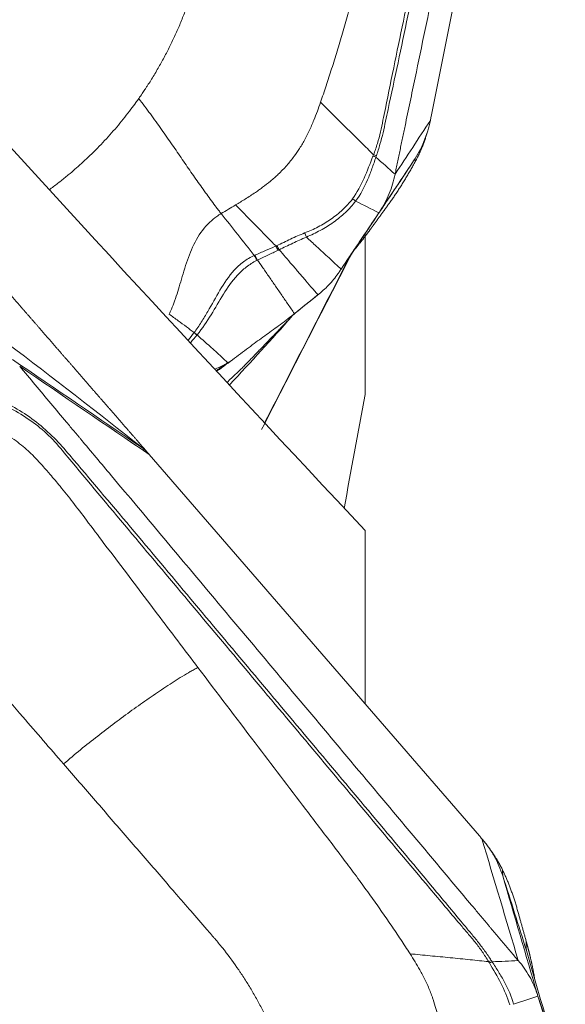
# Model space of a CAD drawing. Units: millimetres. Extents: x -28 to 79, y -147 to 153.
# Drawn here: x 58 to 63, y 94 to 103 of the extents above; entities that cross this region are included whole.
import ezdxf

# ---------------------------------------------------------------- set-up
doc = ezdxf.new("R2010")
doc.units = ezdxf.units.MM
doc.layers.get('0').update_dxf_attribs({"linetype": 'CONTINUOUS'})
doc.layers.add('1', color=4, linetype='CONTINUOUS')
doc.layers.add('2', color=7, linetype='CONTINUOUS')
doc.styles.add('iso_b_vert', font='simplex.shx')
doc.dimstyles.get("Standard").update_dxf_attribs({"dimtxt": 0.18, "dimasz": 0.18, "dimexe": 0.18, "dimexo": 0.0625, "dimgap": 0.09, "dimtad": 1, "dimzin": 0, "dimdsep": 52, "dimtxsty": 'Standard', "dimcen": 0.09, "dimadec": 0, "dimazin": 0, "dimtfac": 1, "dimtdec": 4, "dimtofl": 0, "dimtmove": 0, "dimatfit": 3, "dimfxl": 1, "dimtolj": 1, "dimtzin": 0, "dimarcsym": 0})

# ---------------------------------------------------------------- blocks, each defined once
blk = doc.blocks.new('DimnDraft3D5')
at = {"layer": '2', "lineweight": 13}
for p, q in [((0, 67.0875), (0, 150.81083)), ((63, 126.5875), (63, 150.81083)), ((0, 147.63583), (3.174998, 148.053826)), ((3.174998, 148.053826), (3.175002, 147.217833)), ((63, 147.63583), (59.824998, 148.053826)), ((59.825002, 147.217833), (59.824998, 148.053826)), ((63, 147.63583), (0, 147.63583)), ((0, 147.63583), (3.175002, 147.217833)), ((63, 147.63583), (59.825002, 147.217833))]:
    blk.add_line(p, q, dxfattribs=at)
at = {"layer": '2', "lineweight": 18, "insert": (30.284169, 148.51086), "char_height": 3.50012, "attachment_point": 7, "line_spacing_factor": 1.084337, "style": 'iso_b_vert'}
blk.add_mtext('\\W0.6740;63', dxfattribs=at)
blk = doc.blocks.new('_CLOSED')
at = {"lineweight": -2}
for p, q in [((-1, 0.166667), (0, 0)), ((-1, 0.166667), (-1, -0.166667)), ((0, 0), (-1, -0.166667)), ((0, 0), (-1, 0))]:
    blk.add_line(p, q, dxfattribs=at)

msp = doc.modelspace()

# ---------------------------------------------------------------- linework, layer by layer
at = {"layer": '1', "lineweight": 18}
for p, q in [((61.1, 99.455), (61.1, 100.9818)), ((61.1, 96.5152), (61.1, 98.1622))]:
    msp.add_line(p, q, dxfattribs=at)
for points in [[(61.1, 98.1622), (59.6564, 99.6958), (58.219, 101.2579), (56.7872, 102.841)], [(60.8992, 98.3704), (60.9631, 98.7296), (61.03, 99.0912), (61.1, 99.455)]]:
    msp.add_open_spline(points, degree=3, dxfattribs=at)
at = {"layer": '2', "lineweight": 18}
for p, q in [((61.7252, 102.0927), (62.7023, 106.9478)), ((62.1841, 95.2638), (59.0467, 98.8857))]:
    msp.add_line(p, q, dxfattribs=at)
for points, degree, knots in [([(62.4859, 108.8243), (62.5034, 108.7497), (62.5191, 108.6742), (62.5402, 108.5224), (62.5461, 108.4472), (62.5473, 108.2976), (62.5428, 108.2232), (62.5226, 108.075), (62.5054, 108.0013), (62.4251, 107.6324), (62.3642, 107.3371), (62.1797, 106.4511), (62.0568, 105.8604), (61.8109, 104.6791), (61.6879, 104.0885), (61.5034, 103.2025), (61.4421, 102.9072), (61.3509, 102.4641), (61.3206, 102.3164), (61.2827, 102.1318), (61.2752, 102.0948), (61.2603, 102.0209), (61.253, 101.984), (61.2358, 101.9106), (61.2256, 101.8742), (61.2037, 101.802), (61.1916, 101.7661), (61.1781, 101.7305)], 3, [0, 0, 0, 0, 0.03125, 0.03125, 0.0625, 0.0625, 0.09375, 0.09375, 0.125, 0.125, 0.25, 0.25, 0.5, 0.5, 0.75, 0.75, 0.875, 0.875, 0.9375, 0.9375, 0.953125, 0.953125, 0.96875, 0.96875, 0.984375, 0.984375, 1, 1, 1, 1]), ([(61.2059, 101.7217), (61.218, 101.7576), (61.2292, 101.7937), (61.2499, 101.8663), (61.2598, 101.9028), (61.2773, 101.9763), (61.2851, 102.0133), (61.3007, 102.0872), (61.3085, 102.1242), (61.3479, 102.3089), (61.3794, 102.4568), (61.473, 102.9004), (61.5349, 103.1962), (61.7198, 104.0838), (61.843, 104.6756), (62.0895, 105.8591), (62.2127, 106.4508), (62.3977, 107.3384), (62.4596, 107.6342), (62.5327, 108.0047), (62.5478, 108.0787), (62.5659, 108.2291), (62.57, 108.3043), (62.5698, 108.455), (62.5651, 108.5304), (62.5482, 108.682), (62.5356, 108.7574), (62.5211, 108.8321)], 3, [0, 0, 0, 0, 0.015625, 0.015625, 0.03125, 0.03125, 0.046875, 0.046875, 0.0625, 0.0625, 0.125, 0.125, 0.25, 0.25, 0.5, 0.5, 0.75, 0.75, 0.875, 0.875, 0.90625, 0.90625, 0.9375, 0.9375, 0.96875, 0.96875, 1, 1, 1, 1]), ([(62.91, 108.8689), (62.8941, 108.7926), (62.8623, 108.64), (62.8145, 108.4112), (62.7747, 108.2205), (62.7469, 108.087), (62.733, 108.0202), (62.725, 107.9821), (62.72, 107.9583), (62.6862, 107.7962), (62.5589, 107.1859), (62.3052, 105.9702), (62.0187, 104.5972), (61.7641, 103.3767), (61.6208, 102.6902), (61.5333, 102.2706), (61.5015, 102.1181), (61.4836, 102.0323), (61.4716, 101.9751), (61.4637, 101.9369), (61.4537, 101.8892), (61.4438, 101.8416), (61.4358, 101.8034), (61.4299, 101.7748), (61.4239, 101.7462), (61.416, 101.708), (61.4061, 101.6602), (61.3944, 101.6028), (61.3866, 101.5644), (61.3827, 101.5452)], 3, [0, 0, 0, 0, 0.03125, 0.0625, 0.09375, 0.109375, 0.117188, 0.121094, 0.125, 0.126953, 0.1875, 0.375, 0.625, 0.75, 0.875, 0.90625, 0.921875, 0.9375, 0.941406, 0.945312, 0.953125, 0.960938, 0.964844, 0.96875, 0.972656, 0.976562, 0.984375, 0.992188, 1, 1, 1, 1]), ([(61.61, 105.5942), (61.5305, 105.2956), (61.3805, 104.7329), (61.2127, 104.0995), (61.1056, 103.6945), (61.0486, 103.4784), (60.9923, 103.2673), (60.9368, 103.0681), (60.8844, 102.8869), (60.8329, 102.7153), (60.7809, 102.5486), (60.7287, 102.3868), (60.6927, 102.2809), (60.6749, 102.2287)], 3, [0, 0, 0, 0, 0.265297, 0.500001, 0.562503, 0.625001, 0.691908, 0.750001, 0.802602, 0.853895, 0.903891, 0.952596, 1, 1, 1, 1]), ([(59.5645, 103.7012), (59.5626, 103.6918), (59.5528, 103.6434), (59.5244, 103.5177), (59.4901, 103.3931), (59.4604, 103.2984), (59.4483, 103.2606), (59.4262, 103.1947), (59.3925, 103.1014), (59.3486, 102.9908), (59.3013, 102.8816), (59.2506, 102.7741), (59.1966, 102.6682), (59.1393, 102.5642), (59.0888, 102.479), (59.0522, 102.4203), (59.0308, 102.387), (59.0173, 102.3663), (59.001, 102.3416), (58.9789, 102.3088), (58.9592, 102.2803), (58.9478, 102.2642)], 3, [0, 0, 0, 0, 0.018204, 0.093727, 0.244772, 0.263653, 0.282534, 0.320295, 0.395818, 0.471341, 0.546863, 0.622386, 0.697909, 0.773432, 0.848954, 0.886716, 0.905597, 0.924477, 0.933918, 0.962239, 1, 1, 1, 1]), ([(58.9478, 102.2642), (58.9389, 102.2515), (58.9145, 102.2172), (58.8515, 102.132), (58.7543, 102.01), (58.6246, 101.8635), (58.4912, 101.7279), (58.3803, 101.626), (58.3041, 101.5606), (58.2591, 101.5232), (58.2067, 101.4809), (58.1522, 101.4388), (58.1101, 101.4076), (58.096, 101.3973)], 3, [0, 0, 0, 0, 0.037961, 0.103273, 0.259758, 0.420677, 0.583559, 0.727062, 0.79115, 0.830396, 0.871117, 0.956911, 1, 1, 1, 1]), ([(59.7308, 101.1723), (59.7231, 101.1821), (59.7076, 101.2018), (59.6769, 101.2416), (59.6387, 101.2924), (59.5931, 101.3547), (59.5475, 101.4184), (59.5017, 101.4834), (59.4403, 101.5716), (59.3623, 101.685), (59.2658, 101.8255), (59.1652, 101.9702), (59.0595, 102.1177), (58.9855, 102.216), (58.9478, 102.2642)], 3, [0, 0, 0, 0, 0.03125, 0.0625, 0.125, 0.1875, 0.25, 0.3125, 0.375, 0.5, 0.625, 0.75, 0.875, 1, 1, 1, 1]), ([(60.6749, 102.2287), (60.6552, 102.1714), (60.6214, 102.08), (60.5673, 101.9566), (60.5258, 101.8753), (60.4934, 101.8196), (60.4639, 101.7721), (60.4208, 101.7091), (60.3548, 101.6275), (60.2786, 101.5492), (60.201, 101.4809), (60.1398, 101.4332), (60.0916, 101.398), (60.0372, 101.3599), (59.9621, 101.3107), (59.8986, 101.272), (59.8678, 101.2537)], 3, [0, 0, 0, 0, 0.137053, 0.220983, 0.309153, 0.348773, 0.371318, 0.440177, 0.528123, 0.618302, 0.696202, 0.768079, 0.79665, 0.832587, 0.919195, 1, 1, 1, 1]), ([(61.1781, 101.7305), (61.1389, 101.7694), (61.0571, 101.8505), (60.9324, 101.974), (60.803, 102.1017), (60.7175, 102.1864), (60.6749, 102.2287)], 3, [0, 0, 0, 0, 0.234007, 0.489338, 0.744669, 1, 1, 1, 1]), ([(61.7178, 102.0564), (61.719, 102.0624), (61.7216, 102.0745), (61.724, 102.0867), (61.7252, 102.0927)], 3, [0, 0, 0, 0, 0.500305, 1, 1, 1, 1]), ([(61.6935, 101.9589), (61.6979, 101.9745), (61.7069, 102.0069), (61.7141, 102.0395), (61.7178, 102.0564)], 3, [0, 0, 0, 0, 0.48276, 1, 1, 1, 1]), ([(61.5589, 101.6717), (61.5974, 101.7297), (61.6473, 101.8235), (61.6829, 101.9235), (61.6933, 101.958)], 3, [0, 0, 0, 0, 0.659998, 1, 1, 1, 1]), ([(61.6933, 101.958), (61.6896, 101.9453), (61.6824, 101.9205), (61.6705, 101.8844), (61.6584, 101.85), (61.6438, 101.8119), (61.6266, 101.7707), (61.6064, 101.7268), (61.5923, 101.6997), (61.5854, 101.6862)], 3, [0, 0, 0, 0, 0.131952, 0.258932, 0.38121, 0.499086, 0.670111, 0.836615, 1, 1, 1, 1]), ([(61.1729, 101.7171), (61.1462, 101.6466), (61.1187, 101.5763), (61.0565, 101.4393), (61.0225, 101.3721), (60.9782, 101.3115)], 3, [0, 0, 0, 0, 0.5, 0.5, 1, 1, 1, 1]), ([(61.1781, 101.7306), (61.1781, 101.7305), (61.1781, 101.7305), (61.1763, 101.726), (61.1746, 101.7216), (61.1729, 101.7171)], 3, [0, 0, 0, 0, 0.004123, 0.004123, 1, 1, 1, 1]), ([(61.0082, 101.291), (61.0549, 101.3517), (61.0904, 101.421), (61.1361, 101.5271), (61.1501, 101.563), (61.1765, 101.6354), (61.1888, 101.6721), (61.2015, 101.7083)], 3, [0, 0, 0, 0, 0.5, 0.5, 0.75, 0.75, 1, 1, 1, 1]), ([(61.5854, 101.6862), (61.5783, 101.6729), (61.5642, 101.6466), (61.5423, 101.6069), (61.5201, 101.5679), (61.4976, 101.5295), (61.4749, 101.4916), (61.4519, 101.4544), (61.4286, 101.4178), (61.4051, 101.3818), (61.3814, 101.3466), (61.3575, 101.312), (61.3415, 101.2896), (61.3335, 101.2784)], 3, [0, 0, 0, 0, 0.099787, 0.196795, 0.291318, 0.383671, 0.474192, 0.56324, 0.651194, 0.738444, 0.825392, 0.912442, 1, 1, 1, 1]), ([(59.8678, 101.2537), (59.9006, 101.2206), (59.9665, 101.1541), (60.0657, 101.0532), (60.1603, 100.9565), (60.2219, 100.8932), (60.2502, 100.8641)], 3, [0, 0, 0, 0, 0.26011, 0.520221, 0.780331, 1, 1, 1, 1]), ([(60.9782, 101.3115), (60.9643, 101.2926), (60.9487, 101.2751), (60.9173, 101.2405), (60.9009, 101.2237), (60.8495, 101.1756), (60.8125, 101.146), (60.7351, 101.0922), (60.6944, 101.068), (60.6315, 101.0352), (60.6103, 101.0248), (60.5673, 101.0053), (60.5452, 100.9965), (60.5232, 100.9879)], 3, [0, 0, 0, 0, 0.125, 0.125, 0.25, 0.25, 0.5, 0.5, 0.75, 0.75, 0.875, 0.875, 1, 1, 1, 1]), ([(60.5401, 100.9494), (60.5855, 100.9682), (60.6296, 100.9894), (60.7158, 101.0361), (60.7577, 101.0617), (60.8373, 101.1183), (60.8755, 101.1492), (60.9284, 101.1995), (60.9453, 101.217), (60.9778, 101.2531), (60.9936, 101.2715), (61.0082, 101.291)], 3, [0, 0, 0, 0, 0.25, 0.25, 0.5, 0.5, 0.75, 0.75, 0.875, 0.875, 1, 1, 1, 1]), ([(59.2367, 100.2173), (59.2441, 100.2324), (59.2628, 100.2734), (59.302, 100.3745), (59.349, 100.5314), (59.4065, 100.7299), (59.4871, 100.9276), (59.5886, 101.0657), (59.678, 101.1389), (59.7163, 101.1637), (59.7308, 101.1723)], 3, [0, 0, 0, 0, 0.04605, 0.123325, 0.296358, 0.492757, 0.68679, 0.875476, 0.954228, 1, 1, 1, 1]), ([(59.7308, 101.1723), (59.783, 101.1065), (59.8873, 100.9748), (59.9925, 100.841), (60.0451, 100.7742)], 3, [0, 0, 0, 0, 0.499977, 1, 1, 1, 1]), ([(61.2291, 101.1796), (61.197, 101.1318), (61.1649, 101.0839), (61.0979, 100.984), (61.0629, 100.9318), (60.9984, 100.8357), (60.969, 100.7919), (60.9165, 100.7136), (60.8934, 100.6793), (60.8703, 100.6449)], 3, [0, 0, 0, 0, 0.268312, 0.268312, 0.560981, 0.560981, 0.807192, 0.807192, 1, 1, 1, 1]), ([(60.5232, 100.9879), (60.5007, 100.9791), (60.4781, 100.9704), (60.4339, 100.951), (60.412, 100.9408), (60.3465, 100.9094), (60.3032, 100.8878), (60.2593, 100.868)], 3, [0, 0, 0, 0, 0.25, 0.25, 0.5, 0.5, 1, 1, 1, 1]), ([(61.176, 101.0604), (61.1661, 101.0468), (61.158, 101.0356), (61.1477, 101.0216), (61.1164, 100.9794), (61.0956, 100.9522), (61.0514, 100.8945), (60.9961, 100.8273), (60.984, 100.813)], 2, [0, 0, 0, 0.10032, 0.10032, 0.210919, 0.432117, 0.432117, 0.874513, 1, 1, 1]), ([(60.2821, 100.8289), (60.3249, 100.8489), (60.3675, 100.8701), (60.4318, 100.9007), (60.4534, 100.9107), (60.4968, 100.9301), (60.5188, 100.939), (60.5401, 100.9494)], 3, [0, 0, 0, 0, 0.5, 0.5, 0.75, 0.75, 1, 1, 1, 1]), ([(60.8704, 100.6448), (60.8635, 100.6512), (60.8458, 100.6675), (60.8071, 100.7032), (60.7555, 100.7509), (60.6954, 100.8063), (60.6234, 100.8727), (60.5721, 100.9199), (60.5401, 100.9494)], 3, [0, 0, 0, 0, 0.05779, 0.148695, 0.330507, 0.512318, 0.694129, 1, 1, 1, 1]), ([(60.2502, 100.8641), (60.2483, 100.8633), (60.2465, 100.8625), (60.2136, 100.848), (60.1825, 100.8344), (60.1182, 100.8061), (60.0849, 100.7915), (60.0517, 100.7769)], 3, [0, 0, 0, 0, 0.027309, 0.027309, 0.497369, 0.497369, 1, 1, 1, 1]), ([(60.0767, 100.7309), (60.1094, 100.7464), (60.1421, 100.762), (60.2072, 100.793), (60.2395, 100.8084), (60.2719, 100.8238)], 3, [0, 0, 0, 0, 0.502625, 0.502625, 1, 1, 1, 1]), ([(60.2593, 100.868), (60.2563, 100.8666), (60.2533, 100.8653), (60.2502, 100.8641), (60.2502, 100.8641), (60.2502, 100.8641)], 3, [0, 0, 0, 0, 0.994026, 0.994026, 1, 1, 1, 1]), ([(60.2821, 100.8289), (60.3225, 100.7819), (60.3858, 100.7083), (60.4702, 100.61), (60.5361, 100.5333), (60.5893, 100.4713), (60.627, 100.4274), (60.6437, 100.408), (60.6501, 100.4005)], 3, [0, 0, 0, 0, 0.315688, 0.494849, 0.674011, 0.853172, 0.942752, 1, 1, 1, 1]), ([(60.0451, 100.7741), (60.027, 100.7662), (60.0088, 100.7571), (59.9744, 100.7372), (59.9579, 100.7261), (59.91, 100.6901), (59.8807, 100.6627), (59.8016, 100.5761), (59.7594, 100.5108), (59.6798, 100.3784), (59.6431, 100.3102), (59.5838, 100.2079), (59.5634, 100.1741), (59.5205, 100.1072), (59.4979, 100.0737), (59.4738, 100.0421)], 3, [0, 0, 0, 0, 0.0625, 0.0625, 0.125, 0.125, 0.25, 0.25, 0.5, 0.5, 0.75, 0.75, 0.875, 0.875, 1, 1, 1, 1]), ([(59.5024, 100.0212), (59.553, 100.0827), (59.5962, 100.1471), (59.6754, 100.2767), (59.712, 100.3421), (59.7912, 100.4688), (59.8332, 100.5309), (59.9103, 100.614), (59.9387, 100.6405), (59.9999, 100.6883), (60.0327, 100.7089), (60.0677, 100.7262)], 3, [0, 0, 0, 0, 0.25, 0.25, 0.5, 0.5, 0.75, 0.75, 0.875, 0.875, 1, 1, 1, 1]), ([(60.0677, 100.7262), (60.0707, 100.7277), (60.0737, 100.7293), (60.0767, 100.7308), (60.0767, 100.7309), (60.0767, 100.7309)], 3, [0, 0, 0, 0, 0.994163, 0.994163, 1, 1, 1, 1]), ([(60.4272, 100.2218), (60.4245, 100.2257), (60.4018, 100.2586), (60.3593, 100.3205), (60.2995, 100.4074), (60.2397, 100.4942), (60.1799, 100.5811), (60.1256, 100.66), (60.0912, 100.7099), (60.0767, 100.7309)], 3, [0, 0, 0, 0, 0.023253, 0.193857, 0.364462, 0.535066, 0.70567, 0.876274, 1, 1, 1, 1]), ([(57.6919, 100.444), (57.8621, 100.2484), (58.0153, 100.0721), (58.1856, 99.8763), (58.3434, 99.6948), (58.5152, 99.4973), (58.6773, 99.3108), (58.763, 99.2122), (58.8467, 99.1159), (58.9213, 99.0301), (59.0017, 98.9374)], 2, [0, 0, 0, 0.252885, 0.252885, 0.505769, 0.505769, 0.758654, 0.758654, 0.885096, 0.885096, 1, 1, 1]), ([(60.4284, 100.2228), (60.347, 100.1381), (60.2312, 100.0175), (60.1264, 99.9086), (60.0217, 99.7996)], 2, [0, 0, 0, 0.481289, 0.481289, 1, 1, 1]), ([(59.4738, 100.0421), (59.4495, 100.0604), (59.3986, 100.0984), (59.3196, 100.1569), (59.2651, 100.1966), (59.2367, 100.2173)], 3, [0, 0, 0, 0, 0.306343, 0.639486, 1, 1, 1, 1]), ([(60.4216, 100.2166), (60.3965, 100.1967), (60.3713, 100.1774), (60.3226, 100.1409), (60.2995, 100.1239), (60.2316, 100.0743), (60.1883, 100.043), (60.1001, 99.9791), (60.0554, 99.9465), (59.9605, 99.8762), (59.9091, 99.8376), (59.8575, 99.7981)], 3, [0, 0, 0, 0, 0.125, 0.125, 0.25, 0.25, 0.5, 0.5, 0.75, 0.75, 1, 1, 1, 1]), ([(59.5013, 100.0199), (59.5013, 100.0199), (59.5014, 100.0199), (59.5017, 100.0203), (59.5021, 100.0208), (59.5024, 100.0212)], 3, [0, 0, 0, 0, 0.034781, 0.034781, 1, 1, 1, 1]), ([(59.7941, 99.7553), (59.7817, 99.7671), (59.7571, 99.7903), (59.6957, 99.8473), (59.6106, 99.9246), (59.5374, 99.9884), (59.5013, 100.0199)], 3, [0, 0, 0, 0, 0.12901, 0.255533, 0.633158, 1, 1, 1, 1]), ([(60.0217, 99.7996), (60.0115, 99.789), (59.9916, 99.7684), (59.9607, 99.737), (59.93, 99.7064), (59.8994, 99.6763), (59.8531, 99.6317), (59.8145, 99.5956), (59.7854, 99.5692)], 3, [0, 0, 0, 0, 0.151578, 0.29576, 0.432853, 0.563216, 0.687267, 1, 1, 1, 1]), ([(59.8575, 99.7981), (59.8474, 99.7903), (59.8371, 99.7827), (59.816, 99.7683), (59.8051, 99.7615), (59.7941, 99.7553)], 3, [0, 0, 0, 0, 0.496398, 0.496398, 1, 1, 1, 1]), ([(57.8167, 99.722), (57.8661, 99.6632), (57.9647, 99.5456), (58.1127, 99.3693), (58.236, 99.2223), (58.3224, 99.1194), (58.3655, 99.068), (58.3902, 99.0386), (58.4056, 99.0202), (58.5104, 98.8953), (58.9051, 98.4249), (59.6912, 97.4879), (60.5792, 96.4297), (61.3684, 95.489), (61.8124, 94.9599), (62.0837, 94.6366), (62.1823, 94.519), (62.2378, 94.4529), (62.2748, 94.4088), (62.2995, 94.3794), (62.3303, 94.3426), (62.3612, 94.3059), (62.3858, 94.2765), (62.4043, 94.2544), (62.4228, 94.2324), (62.4475, 94.2031), (62.4784, 94.1667), (62.5156, 94.1232), (62.5404, 94.0945), (62.5528, 94.0801)], 3, [0, 0, 0, 0, 0.03125, 0.0625, 0.09375, 0.109375, 0.117188, 0.121094, 0.125, 0.126953, 0.1875, 0.375, 0.625, 0.75, 0.875, 0.90625, 0.921875, 0.9375, 0.941406, 0.945312, 0.953125, 0.960938, 0.964844, 0.96875, 0.972656, 0.976562, 0.984375, 0.992188, 1, 1, 1, 1]), ([(57.5797, 99.3895), (57.6473, 99.3625), (57.715, 99.3314), (57.8453, 99.2586), (57.9074, 99.2179), (58.0243, 99.1279), (58.0794, 99.079), (58.1819, 98.9732), (58.2283, 98.9153), (58.4644, 98.6298), (58.6559, 98.4027), (59.229, 97.7204), (59.6111, 97.2656), (60.3752, 96.356), (60.7574, 95.9013), (61.3304, 95.2191), (61.5216, 94.9917), (61.809, 94.651), (61.9048, 94.5374), (62.0246, 94.3955), (62.0486, 94.3671), (62.0968, 94.3105), (62.121, 94.2823), (62.1672, 94.2242), (62.1891, 94.1942), (62.2316, 94.1331), (62.2519, 94.1018), (62.2711, 94.0698)], 3, [0, 0, 0, 0, 0.03125, 0.03125, 0.0625, 0.0625, 0.09375, 0.09375, 0.125, 0.125, 0.25, 0.25, 0.5, 0.5, 0.75, 0.75, 0.875, 0.875, 0.9375, 0.9375, 0.953125, 0.953125, 0.96875, 0.96875, 0.984375, 0.984375, 1, 1, 1, 1]), ([(62.2969, 94.0802), (62.2766, 94.1115), (62.2555, 94.1423), (62.2119, 94.2029), (62.1898, 94.2328), (62.1436, 94.2911), (62.1198, 94.3196), (62.072, 94.3766), (62.0482, 94.4051), (61.9294, 94.548), (61.8342, 94.6623), (61.5481, 95.0046), (61.3569, 95.2326), (60.7828, 95.9162), (60.4, 96.3719), (59.6345, 97.2833), (59.2517, 97.739), (58.6776, 98.4226), (58.4865, 98.6506), (58.2442, 98.9334), (58.196, 98.9903), (58.0904, 99.0964), (58.0344, 99.1457), (57.9172, 99.237), (57.8558, 99.2788), (57.7284, 99.3545), (57.6627, 99.3877), (57.5968, 99.4169)], 3, [0, 0, 0, 0, 0.015625, 0.015625, 0.03125, 0.03125, 0.046875, 0.046875, 0.0625, 0.0625, 0.125, 0.125, 0.25, 0.25, 0.5, 0.5, 0.75, 0.75, 0.875, 0.875, 0.90625, 0.90625, 0.9375, 0.9375, 0.96875, 0.96875, 1, 1, 1, 1]), ([(59.5102, 96.8622), (59.3822, 97.031), (59.0844, 97.4238), (58.7316, 97.8903), (58.4636, 98.2448), (58.3265, 98.4272), (58.2108, 98.5713), (58.1164, 98.6834), (58.0394, 98.7714), (57.9719, 98.8473), (57.8821, 98.9354), (57.7557, 99.0381), (57.6112, 99.1221), (57.4911, 99.1648), (57.4375, 99.1776), (57.4197, 99.1812), (57.4193, 99.1813)], 3, [0, 0, 0, 0, 0.200815, 0.467244, 0.554429, 0.622031, 0.683468, 0.729646, 0.760961, 0.794264, 0.825977, 0.880106, 0.948301, 0.98307, 0.999572, 1, 1, 1, 1]), ([(59.0017, 98.9374), (59.0111, 98.9267), (59.0241, 98.9117), (59.034, 98.9002), (59.0467, 98.8857)], 2, [0, 0, 0, 0.5, 0.5, 1, 1, 1]), ([(56.8159, 97.583), (56.8203, 97.5779), (56.8544, 97.5386), (56.9278, 97.4538), (57.0403, 97.324), (57.179, 97.1638), (57.4493, 96.8518), (57.805, 96.4411), (58.1049, 96.095), (58.2337, 95.9463)], 3, [0, 0, 0, 0, 0.009347, 0.072043, 0.155458, 0.247241, 0.365615, 0.727349, 1, 1, 1, 1]), ([(58.2337, 95.9463), (58.2868, 95.9923), (58.3944, 96.0825), (58.5575, 96.2123), (58.7209, 96.337), (58.8838, 96.4566), (59.0187, 96.5518), (59.1257, 96.6251), (59.2053, 96.6783), (59.2842, 96.7296), (59.362, 96.7783), (59.4255, 96.8162), (59.4747, 96.8438), (59.4986, 96.8563), (59.5102, 96.8622)], 3, [0, 0, 0, 0, 0.125, 0.25, 0.375, 0.5, 0.625, 0.6875, 0.75, 0.8125, 0.875, 0.9375, 0.96875, 1, 1, 1, 1]), ([(59.5102, 96.8622), (59.6911, 96.6238), (60.032, 96.1745), (60.4164, 95.6696), (60.6623, 95.3468), (60.7936, 95.1747), (60.9214, 95.0062), (61.0407, 94.8452), (61.1479, 94.6972), (61.2483, 94.5555), (61.3447, 94.4164), (61.4371, 94.2798), (61.4964, 94.189), (61.5257, 94.1442)], 3, [0, 0, 0, 0, 0.265297, 0.500001, 0.562503, 0.625001, 0.691908, 0.750001, 0.802602, 0.853895, 0.903891, 0.952596, 1, 1, 1, 1]), ([(58.2337, 95.9463), (58.3345, 95.8299), (58.536, 95.5973), (58.8383, 95.2483), (59.0902, 94.9574), (59.2666, 94.7539), (59.3674, 94.6375), (59.4682, 94.5212), (59.5563, 94.4194), (59.6258, 94.3392), (59.645, 94.3171), (59.6515, 94.3096)], 3, [0, 0, 0, 0, 0.213231, 0.426463, 0.639694, 0.74631, 0.799618, 0.852926, 0.959541, 0.986195, 1, 1, 1, 1]), ([(62.2076, 95.2361), (62.2037, 95.2407), (62.1958, 95.2501), (62.188, 95.2592), (62.1841, 95.2638)], 3, [0, 0, 0, 0, 0.500305, 1, 1, 1, 1]), ([(62.2676, 95.16), (62.2584, 95.1723), (62.2392, 95.1976), (62.2184, 95.223), (62.2076, 95.2361)], 3, [0, 0, 0, 0, 0.48276, 1, 1, 1, 1]), ([(62.2681, 95.1593), (62.2755, 95.1493), (62.29, 95.1296), (62.3101, 95.1007), (62.3285, 95.0729), (62.348, 95.0422), (62.3678, 95.0089), (62.3874, 94.9736), (62.3981, 94.952), (62.4035, 94.9413)], 3, [0, 0, 0, 0, 0.131952, 0.258932, 0.38121, 0.499086, 0.670111, 0.836615, 1, 1, 1, 1]), ([(62.4057, 94.884), (62.3848, 94.9489), (62.3434, 95.0438), (62.2883, 95.1308), (62.2682, 95.1593)], 3, [0, 0, 0, 0, 0.659998, 1, 1, 1, 1]), ([(62.4035, 94.9413), (62.4086, 94.9307), (62.4186, 94.9097), (62.4337, 94.8762), (62.4483, 94.8418), (62.4627, 94.8065), (62.4766, 94.7703), (62.4903, 94.7332), (62.5035, 94.6952), (62.5164, 94.6564), (62.5289, 94.6167), (62.5411, 94.5762), (62.5489, 94.5488), (62.5528, 94.535)], 3, [0, 0, 0, 0, 0.099787, 0.196795, 0.291318, 0.383671, 0.474192, 0.56324, 0.651194, 0.738444, 0.825392, 0.912442, 1, 1, 1, 1]), ([(59.6515, 94.3096), (59.6575, 94.3025), (59.6887, 94.2664), (59.768, 94.1701), (59.8428, 94.0698), (59.8975, 93.9906), (59.9191, 93.9587), (59.9562, 93.9025), (60.0073, 93.8209), (60.0655, 93.7209), (60.1203, 93.6191), (60.1718, 93.5155), (60.22, 93.4103), (60.2648, 93.3034), (60.2992, 93.2131), (60.3218, 93.1493), (60.3343, 93.1127), (60.3419, 93.0898), (60.3508, 93.0622), (60.3625, 93.0253), (60.3722, 92.9928), (60.3777, 92.9743)], 3, [0, 0, 0, 0, 0.018204, 0.093727, 0.244772, 0.263653, 0.282534, 0.320295, 0.395818, 0.471341, 0.546863, 0.622386, 0.697909, 0.773432, 0.848954, 0.886716, 0.905597, 0.924477, 0.933918, 0.962239, 1, 1, 1, 1]), ([(62.628, 94.2642), (62.6327, 94.2472), (62.6364, 94.2336), (62.641, 94.2164), (62.6545, 94.1654), (62.6624, 94.1337), (62.679, 94.0663), (62.7013, 93.9554), (62.7075, 93.9097)], 2, [0, 0, 0, 0.076519, 0.076519, 0.160879, 0.329599, 0.329599, 0.667038, 1, 1, 1]), ([(62.2711, 94.0698), (62.213, 94.0757), (62.0916, 94.0881), (61.9068, 94.1068), (61.7157, 94.1248), (61.5889, 94.1376), (61.5257, 94.1442)], 3, [0, 0, 0, 0, 0.234007, 0.489338, 0.744669, 1, 1, 1, 1]), ([(61.5257, 94.1442), (61.5577, 94.0949), (61.6075, 94.0131), (61.6704, 93.893), (61.7085, 93.8078), (61.7323, 93.7458), (61.7516, 93.6911), (61.7747, 93.6151), (61.7985, 93.5082), (61.8132, 93.3957), (61.8188, 93.2899), (61.8181, 93.2116), (61.8154, 93.1521), (61.8111, 93.0865), (61.8021, 92.9991), (61.7919, 92.9285), (61.7865, 92.8948)], 3, [0, 0, 0, 0, 0.137053, 0.220983, 0.309153, 0.348773, 0.371318, 0.440177, 0.528123, 0.618302, 0.696202, 0.768079, 0.79665, 0.832587, 0.919195, 1, 1, 1, 1]), ([(62.2711, 94.0698), (62.2711, 94.0698), (62.2711, 94.0698), (62.2735, 94.0657), (62.2759, 94.0617), (62.2783, 94.0576)], 3, [0, 0, 0, 0, 0.004123, 0.004123, 1, 1, 1, 1]), ([(62.2783, 94.0576), (62.3163, 93.9942), (62.3537, 93.9304), (62.4212, 93.7987), (62.4523, 93.7311), (62.4718, 93.6591)], 3, [0, 0, 0, 0, 0.5, 0.5, 1, 1, 1, 1]), ([(62.5081, 93.6643), (62.49, 93.7378), (62.4584, 93.8073), (62.4046, 93.9074), (62.3854, 93.9401), (62.3457, 94.0047), (62.3248, 94.0366), (62.3045, 94.0686)], 3, [0, 0, 0, 0, 0.5, 0.5, 0.75, 0.75, 1, 1, 1, 1]), ([(62.7396, 93.743), (62.7566, 93.6893), (62.7736, 93.6356), (62.8092, 93.5232), (62.8278, 93.4646), (62.8619, 93.3567), (62.8775, 93.3074), (62.9054, 93.2194), (62.9176, 93.1808), (62.9299, 93.1422)], 3, [0, 0, 0, 0, 0.268312, 0.268312, 0.560981, 0.560981, 0.807192, 0.807192, 1, 1, 1, 1])]:
    msp.add_open_spline(points, degree=degree, knots=knots, dxfattribs=at)
for points, degree in [([(61.7178, 102.0564), (61.6061, 101.886), (61.4944, 101.7156), (61.3827, 101.5452)], 3), ([(61.6933, 101.958), (61.6934, 101.9583), (61.6935, 101.9586), (61.6935, 101.9589)], 3), ([(61.1729, 101.7171), (61.1819, 101.7145), (61.1915, 101.7116), (61.2014, 101.7084)], 3), ([(61.1781, 101.7305), (61.1869, 101.7279), (61.1962, 101.725), (61.2059, 101.7217)], 3), ([(61.2014, 101.7084), (61.2029, 101.7128), (61.2043, 101.7173), (61.2058, 101.7217)], 3), ([(61.3825, 101.5452), (61.3207, 101.6), (61.2604, 101.6544), (61.2014, 101.7084)], 3), ([(61.5589, 101.6717), (61.4519, 101.512), (61.3449, 101.3523), (61.2379, 101.1926)], 3), ([(61.4299, 101.4781), (61.473, 101.5426), (61.516, 101.6071), (61.5589, 101.6717)], 3), ([(61.5854, 101.6862), (61.5766, 101.6814), (61.5677, 101.6766), (61.5589, 101.6717)], 3), ([(61.3827, 101.5452), (61.3701, 101.4824), (61.3328, 101.3593), (61.2729, 101.2458), (61.2379, 101.1926)], 3), ([(61.0815, 100.9569), (61.4299, 101.4781)], 1), ([(59.8678, 101.2537), (59.822, 101.2265), (59.7764, 101.1994), (59.7308, 101.1723)], 3), ([(60.9782, 101.3115), (60.9877, 101.3053), (60.9979, 101.2984), (61.0082, 101.291)], 3), ([(61.0082, 101.291), (61.0819, 101.2538), (61.1556, 101.2166), (61.2292, 101.1795)], 3), ([(61.3335, 101.2784), (61.2545, 101.1689), (61.1761, 101.0605)], 2), ([(61.2292, 101.1795), (61.1111, 101.0002), (60.9915, 100.822), (60.8706, 100.6447)], 3), ([(61.2379, 101.1926), (61.235, 101.1882), (61.2321, 101.1839), (61.2292, 101.1795)], 3), ([(60.5401, 100.9494), (60.5343, 100.9631), (60.5286, 100.9761), (60.5232, 100.9879)], 3), ([(58.9828, 98.9466), (58.1345, 99.6175), (57.2723, 100.2712), (56.3969, 100.9071)], 3), ([(60.1151, 99.1215), (60.4024, 99.6828), (60.6897, 100.2441), (60.9769, 100.8054)], 3), ([(60.9668, 100.7936), (60.6932, 100.2592), (60.4195, 99.7248), (60.1459, 99.1905)], 3), ([(60.2719, 100.8238), (60.2645, 100.8383), (60.2572, 100.8519), (60.2502, 100.8641)], 3), ([(60.2821, 100.8289), (60.2744, 100.8429), (60.2667, 100.8562), (60.2593, 100.868)], 3), ([(60.2719, 100.8238), (60.2753, 100.8255), (60.2788, 100.8272), (60.2821, 100.8289)], 3), ([(60.0517, 100.7769), (60.0495, 100.7759), (60.0473, 100.775), (60.045, 100.7742)], 3), ([(60.0677, 100.7262), (60.0599, 100.7436), (60.0522, 100.76), (60.0451, 100.7741)], 3), ([(60.0767, 100.7309), (60.0682, 100.7476), (60.0597, 100.7633), (60.0517, 100.7769)], 3), ([(60.8512, 100.6163), (60.8246, 100.5774), (60.7659, 100.5035), (60.6973, 100.4389), (60.661, 100.4092)], 3), ([(60.8706, 100.6447), (60.8641, 100.6352), (60.8576, 100.6258), (60.8512, 100.6163)], 3), ([(60.661, 100.4092), (60.6574, 100.4063), (60.6538, 100.4034), (60.6502, 100.4005)], 3), ([(60.6502, 100.4005), (60.5744, 100.3387), (60.4982, 100.2774), (60.4216, 100.2166)], 3), ([(60.6501, 100.4006), (60.5758, 100.341), (60.5015, 100.2814), (60.4272, 100.2218)], 3), ([(60.4272, 100.2218), (60.4252, 100.2201), (60.4234, 100.2184), (60.4216, 100.2166)], 3), ([(60.4013, 100.1941), (60.2092, 99.9778), (60.0132, 99.7631), (59.8132, 99.5499)], 3), ([(59.4726, 100.0406), (59.455, 100.0176), (59.4371, 99.9948), (59.4189, 99.9724)], 3), ([(59.4738, 100.0421), (59.4734, 100.0416), (59.473, 100.0411), (59.4726, 100.0406)], 3), ([(59.5013, 100.0199), (59.4915, 100.0271), (59.4818, 100.0341), (59.4726, 100.0406)], 3), ([(59.5024, 100.0212), (59.4926, 100.0285), (59.483, 100.0355), (59.4738, 100.0421)], 3), ([(59.4413, 99.9494), (59.4616, 99.9725), (59.4816, 99.996), (59.5013, 100.0199)], 3), ([(58.9828, 98.9466), (58.5715, 99.2264), (58.1602, 99.5062), (57.7489, 99.786)], 3), ([(59.6937, 99.6777), (59.7483, 99.7178), (59.8029, 99.7579), (59.8575, 99.7981)], 3), ([(59.7941, 99.7553), (59.7885, 99.7522), (59.7827, 99.7492), (59.777, 99.7464)], 3), ([(57.8167, 99.722), (58.2267, 99.4432), (58.6367, 99.1644), (59.0467, 98.8857)], 3), ([(59.777, 99.7464), (59.7434, 99.7298), (59.7097, 99.7132), (59.6761, 99.6966)], 3), ([(59.777, 99.7464), (59.7478, 99.725), (59.7187, 99.7036), (59.6896, 99.6822)], 3), ([(58.9828, 98.9466), (58.9891, 98.9436), (58.9954, 98.9405), (59.0017, 98.9374)], 3), ([(59.0467, 98.8857), (59.037, 98.8968), (59.0166, 98.9181), (58.9943, 98.9375), (58.9828, 98.9466)], 3), ([(62.2076, 95.2361), (62.3226, 94.8508), (62.4377, 94.4654), (62.5528, 94.0801)], 3), ([(62.2682, 95.1593), (62.268, 95.1596), (62.2678, 95.1598), (62.2676, 95.1601)], 3), ([(62.4035, 94.9413), (62.4042, 94.9222), (62.4049, 94.9031), (62.4057, 94.884)], 3), ([(62.6302, 94.1752), (62.5565, 94.4119), (62.4816, 94.6482), (62.4057, 94.884)], 3), ([(62.4057, 94.884), (62.5154, 94.5086), (62.6252, 94.1331), (62.7349, 93.7577)], 3), ([(62.5528, 94.535), (62.5907, 94.3988), (62.628, 94.2643)], 2), ([(62.6302, 94.1752), (62.6294, 94.2049), (62.6287, 94.2345), (62.628, 94.2642)], 3), ([(62.6302, 94.1752), (62.7335, 93.8202), (62.8367, 93.4651), (62.94, 93.1101)], 3), ([(62.2711, 94.0698), (62.2792, 94.0727), (62.2879, 94.0762), (62.2969, 94.0802)], 3), ([(62.2783, 94.0576), (62.2865, 94.0607), (62.2953, 94.0644), (62.3045, 94.0685)], 3), ([(62.3045, 94.0686), (62.3019, 94.0724), (62.2994, 94.0763), (62.2969, 94.0802)], 3), ([(62.5526, 94.08), (62.4691, 94.0738), (62.3864, 94.0703), (62.3045, 94.0686)], 3), ([(62.5528, 94.0801), (62.5934, 94.0333), (62.6652, 93.9314), (62.7156, 93.8169), (62.7349, 93.7577)], 3), ([(62.5081, 93.6643), (62.5853, 93.6906), (62.6625, 93.7169), (62.7397, 93.743)], 3), ([(62.7349, 93.7577), (62.7365, 93.7528), (62.7381, 93.7479), (62.7397, 93.7431)], 3), ([(62.7397, 93.7431), (62.8048, 93.5434), (62.8683, 93.3431), (62.9301, 93.1423)], 3)]:
    msp.add_open_spline(points, degree=degree, dxfattribs=at)

# ---------------------------------------------------------------- dimensions: what is measured, and where the dimension line sits
at = {"layer": '2', "lineweight": 13}
dim = msp.add_linear_dim(base=(0, 147.6358), p1=(63, 126.5875), p2=(0, 67.0875), dimstyle='Standard', override={"dimtxt": 3.50012, "dimasz": 3.175, "dimexe": 3.175, "dimexo": 1.5875, "dimgap": 1.75006, "dimtad": 1, "dimtih": 0, "dimdec": 1, "dimzin": 8, "dimpost": '<>', "dimtxsty": 'iso_b_vert', "dimblk1": 'CLOSED', "dimblk2": 'CLOSED', "dimsah": 1, "dimclrd": 9, "dimclre": 150, "dimclrt": 43, "dimtm": -0.005, "dimtdec": 2, "dimtofl": 1, "dimtmove": 0}, dxfattribs=at)
dim.commit()
dim.dimension.update_dxf_attribs({"geometry": 'DimnDraft3D5', "text_midpoint": (31.5, 147.6358)})

doc.saveas('drawing.dxf')
